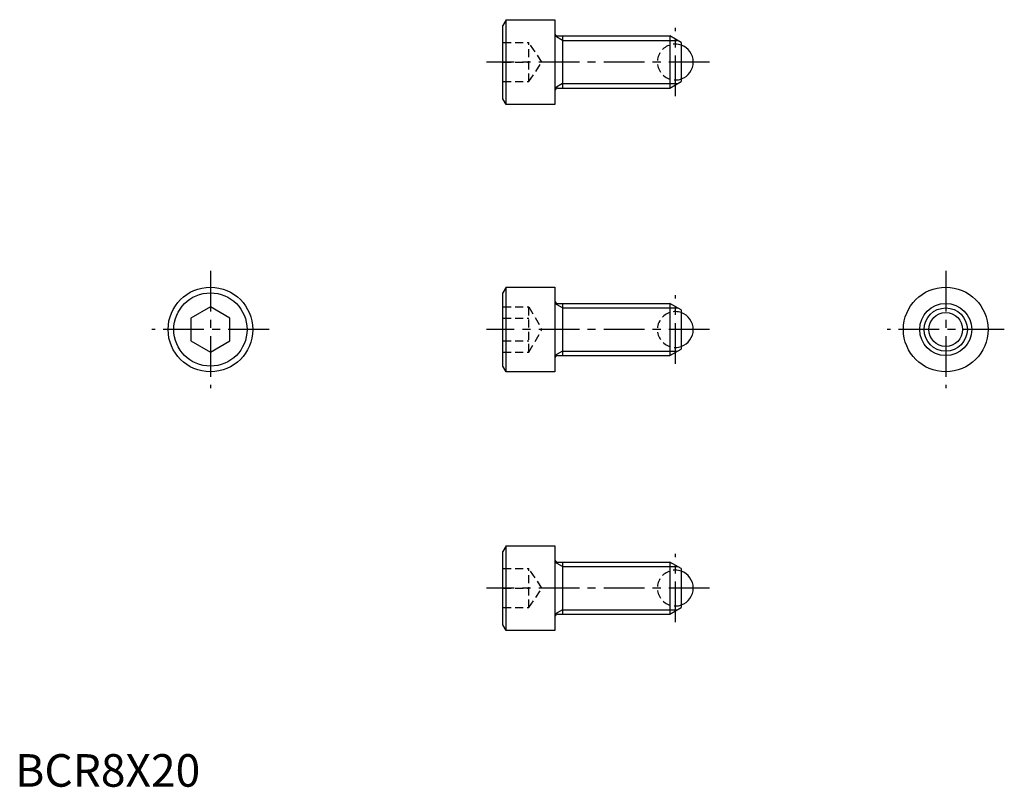
# Model space of a CAD drawing. Extents: x 1 to 152, y 0 to 118.
import ezdxf

# ---------------------------------------------------------------- set-up
doc = ezdxf.new("R2010")
doc.units = 0
doc.header["$LTSCALE"] = 5
doc.linetypes.add('CENTER', pattern=[2, 1.25, -0.25, 0.25, -0.25])
doc.linetypes.add('HIDDEN', pattern=[0.375, 0.25, -0.125])
doc.layers.get('0').update_dxf_attribs({"linetype": 'CONTINUOUS'})
for name, color, linetype in [('1', 1, 'CENTER'), ('2', 2, 'HIDDEN'), ('3', 3, 'CONTINUOUS')]:
    doc.layers.add(name, color=color, linetype=linetype)
doc.styles.add('STANDARD1', font='txt')

msp = doc.modelspace()

# ---------------------------------------------------------------- linework, layer by layer
for p, q in [((75.44, 117.77), (74.94, 116.9)), ((74.94, 105.64), (74.94, 116.9)), ((75.44, 117.77), (82.94, 117.77)), ((75.44, 104.77), (75.44, 117.77)), ((82.94, 117.77), (82.94, 104.77)), ((83.34, 115.27), (100.61, 115.27)), ((84.11, 115.27), (84.11, 107.27)), ((100.61, 115.27), (100.61, 107.27)), ((102.34, 114.27), (100.61, 115.27)), ((102.34, 114.27), (102.34, 108.27)), ((100.61, 107.27), (102.34, 108.27)), ((83.34, 107.27), (100.61, 107.27)), ((75.44, 104.77), (74.94, 105.64)), ((82.94, 104.77), (75.44, 104.77)), ((75.44, 76.7), (74.94, 75.84)), ((74.94, 64.57), (74.94, 75.84)), ((75.44, 63.7), (75.44, 76.7)), ((75.44, 76.7), (82.94, 76.7)), ((82.94, 76.7), (82.94, 63.7)), ((83.34, 74.2), (100.61, 74.2)), ((84.11, 74.2), (84.11, 66.2)), ((102.34, 73.2), (100.61, 74.2)), ((100.61, 74.2), (100.61, 66.2)), ((30, 73.67), (27, 71.93)), ((33, 71.93), (30, 73.67)), ((102.34, 73.2), (102.34, 67.2)), ((27, 71.93), (27, 68.47)), ((33, 68.47), (33, 71.93)), ((27, 68.47), (30, 66.74)), ((30, 66.74), (33, 68.47)), ((100.61, 66.2), (102.34, 67.2)), ((83.34, 66.2), (100.61, 66.2)), ((75.44, 63.7), (74.94, 64.57)), ((82.94, 63.7), (75.44, 63.7)), ((75.44, 37), (74.94, 36.13)), ((75.44, 24), (75.44, 37)), ((75.44, 37), (82.94, 37)), ((82.94, 37), (82.94, 24)), ((74.94, 24.86), (74.94, 36.13)), ((83.34, 34.5), (100.61, 34.5)), ((84.11, 34.5), (84.11, 26.5)), ((102.34, 33.5), (100.61, 34.5)), ((100.61, 34.5), (100.61, 26.5)), ((102.34, 33.5), (102.34, 27.5)), ((100.61, 26.5), (102.34, 27.5)), ((83.34, 26.5), (100.61, 26.5)), ((75.44, 24), (74.94, 24.86)), ((82.94, 24), (75.44, 24))]:
    msp.add_line(p, q)
for centre, radius in [((30, 70.2), 6.5), ((30, 70.2), 5.63), ((142.99, 70.2), 6.5), ((142.99, 70.2), 4), ((142.99, 70.2), 2.6)]:
    msp.add_circle(centre, radius)
for centre, radius, start, end in [((83.34, 115.67), 0.4, 180, 270), ((101.44, 111.27), 2.75, 289.1033, 70.8967), ((83.34, 106.87), 0.4, 90, 180), ((83.34, 74.6), 0.4, 180, 270), ((101.44, 70.2), 2.75, 289.1033, 70.8967), ((83.34, 65.8), 0.4, 90, 180), ((83.34, 34.9), 0.4, 180, 270), ((101.44, 30.5), 2.75, 289.1033, 70.8967), ((83.34, 26.1), 0.4, 90, 180)]:
    msp.add_arc(centre, radius, start, end)
at = {"layer": '1'}
for p, q in [((101.44, 106.02), (101.44, 116.52)), ((106.69, 111.27), (72.44, 111.27)), ((30, 79.2), (30, 61.2)), ((142.99, 79.2), (142.99, 61.2)), ((101.44, 64.95), (101.44, 75.45)), ((39, 70.2), (21, 70.2)), ((106.69, 70.2), (72.44, 70.2)), ((151.99, 70.2), (133.99, 70.2)), ((101.44, 25.25), (101.44, 35.75)), ((106.69, 30.5), (72.44, 30.5))]:
    msp.add_line(p, q, dxfattribs=at)
at = {"layer": '2'}
for p, q in [((74.94, 114.27), (78.94, 114.27)), ((78.94, 108.27), (78.94, 114.27)), ((80.94, 111.27), (78.94, 114.27)), ((74.94, 111.27), (78.94, 111.27)), ((78.94, 108.27), (80.94, 111.27)), ((74.94, 108.27), (78.94, 108.27)), ((74.94, 73.67), (78.94, 73.67)), ((78.94, 66.74), (78.94, 73.67)), ((78.94, 73.67), (80.94, 70.2)), ((74.94, 71.93), (78.94, 71.93)), ((78.94, 66.74), (80.94, 70.2)), ((74.94, 68.47), (78.94, 68.47)), ((74.94, 66.74), (78.94, 66.74)), ((74.94, 33.5), (78.94, 33.5)), ((80.94, 30.5), (78.94, 33.5)), ((78.94, 27.5), (78.94, 33.5)), ((74.94, 30.5), (78.94, 30.5)), ((78.94, 27.5), (80.94, 30.5)), ((74.94, 27.5), (78.94, 27.5))]:
    msp.add_line(p, q, dxfattribs=at)
for centre in [(101.44, 111.27), (101.44, 70.2), (101.44, 30.5)]:
    msp.add_arc(centre, 2.75, 70.8967, 289.1033, dxfattribs=at)
at = {"layer": '3'}
for p, q in [((84.11, 114.59), (82.94, 115.27)), ((84.11, 114.59), (101.78, 114.59)), ((84.11, 107.95), (82.94, 107.27)), ((84.11, 107.95), (101.78, 107.95)), ((84.11, 73.53), (82.94, 74.2)), ((84.11, 73.53), (101.78, 73.53)), ((84.11, 66.88), (82.94, 66.2)), ((84.11, 66.88), (101.78, 66.88)), ((84.11, 33.82), (82.94, 34.5)), ((84.11, 33.82), (101.78, 33.82)), ((84.11, 27.17), (82.94, 26.5)), ((84.11, 27.17), (101.78, 27.17))]:
    msp.add_line(p, q, dxfattribs=at)
msp.add_circle((142.99, 70.2), 3.32, dxfattribs=at)

# ---------------------------------------------------------------- texts
at = {"color": 3, "style": 'STANDARD1'}
msp.add_text('BCR8X20', height=5, dxfattribs=at).set_placement((0, 0))

doc.saveas('drawing.dxf')
